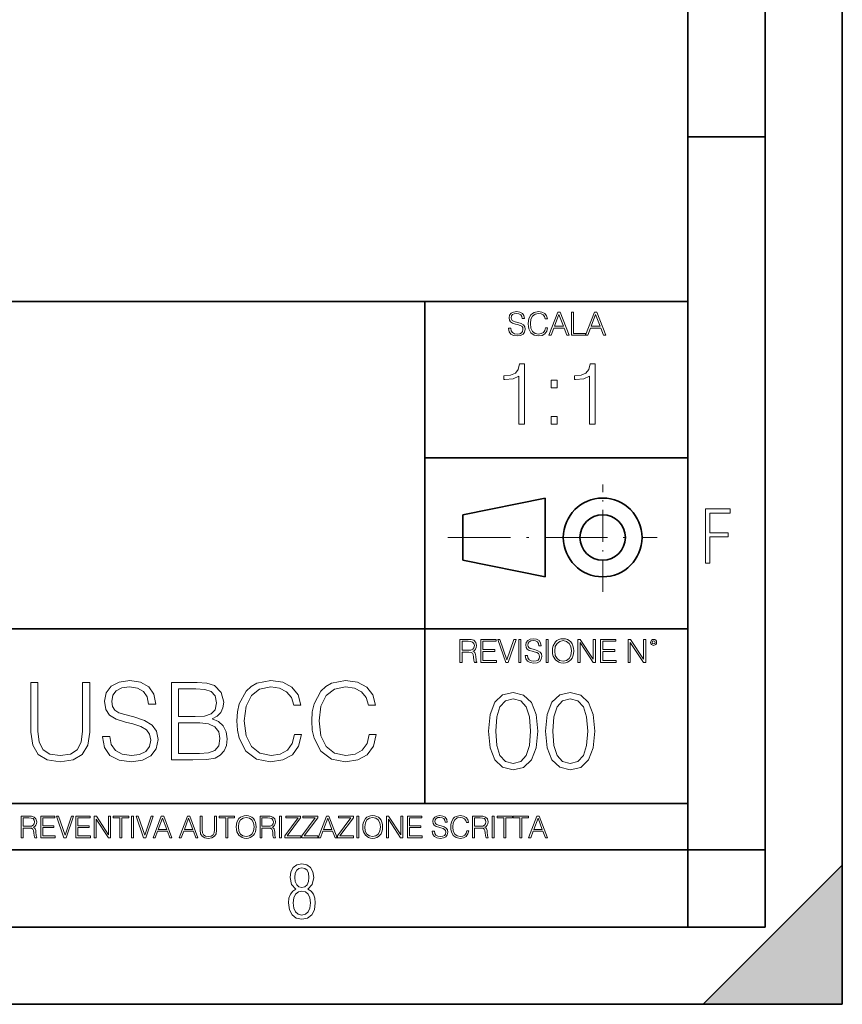
# Model space of a CAD drawing. Extents: x 0 to 420, y 0 to 297.
# Drawn here: x 367 to 420, y 0 to 64 of the extents above; entities that cross this region are included whole.
import ezdxf

# ---------------------------------------------------------------- set-up
doc = ezdxf.new("R2010")
doc.units = 0
doc.linetypes.add('DASHDOT', pattern=[18.5, 12, -3, 0.5, -3])

msp = doc.modelspace()

# ---------------------------------------------------------------- linework, layer by layer
at = {"color": 7, "lineweight": 35}
for p, q in [((420, 0), (420, 297)), ((420, 0), (420, 297)), ((415, 4.99976), (415, 292)), ((410, 9.99976), (410, 287)), ((410, 56.166401), (415, 56.166401)), ((234.999802, 45.500252), (410, 45.500252)), ((393, 13.00025), (393, 45.500252)), ((393, 35.384029), (410, 35.384029)), ((395.458008, 31.689131), (400.769989, 32.769131)), ((400.769989, 27.67433), (400.769989, 32.769131)), ((395.458008, 28.75433), (395.458008, 31.689131)), ((395.458008, 28.75433), (400.769989, 27.67433)), ((254.999802, 24.300249), (410, 24.300249)), ((234.999802, 13.00025), (410, 13.00025)), ((25.000401, 9.99976), (410, 9.99976)), ((234.999802, 10.00025), (410, 10.00025)), ((410, 9.99976), (415, 9.99976)), ((410, 4.99976), (410, 9.99976)), ((411, 0), (420, 9)), ((420, 0), (420, 9)), ((267.5, 4.99976), (415, 4.99976)), ((0, 0), (420, 0)), ((0, 0), (420, 0)), ((411, 0), (420, 0))]:
    msp.add_line(p, q, dxfattribs=at)
at = {"color": 7, "linetype": 'DASHDOT', "lineweight": 18, "ltscale": 0.173997}
msp.add_line((404.497986, 26.70113), (404.497986, 33.66103), dxfattribs=at)
at = {"color": 7, "linetype": 'DASHDOT', "lineweight": 18, "ltscale": 0.338425}
msp.add_line((394.484009, 30.221729), (408.020996, 30.221729), dxfattribs=at)
at = {"color": 7, "lineweight": 18}
for points in [[(398.408203, 43.764439), (398.408203, 43.754005), (398.443665, 43.545383), (398.552155, 43.393089), (398.727417, 43.301292), (398.967316, 43.267914), (399.18219, 43.29921), (399.34494, 43.384743), (399.447144, 43.520348), (399.484711, 43.701851), (399.455505, 43.862492), (399.369965, 43.98349), (399.223938, 44.0732), (399.013214, 44.142044), (398.837982, 44.185856), (398.723236, 44.223408), (398.646027, 44.275562), (398.600159, 44.346497), (398.585541, 44.442463), (398.606415, 44.561378), (398.673157, 44.651085), (398.781647, 44.705326), (398.929779, 44.726189), (399.084137, 44.703239), (399.200989, 44.638569), (399.271912, 44.534256), (399.299042, 44.392391), (399.440887, 44.392391), (399.403351, 44.584328), (399.303192, 44.728275), (399.146729, 44.817986), (398.936035, 44.849277), (398.729492, 44.817986), (398.575104, 44.736622), (398.477051, 44.60936), (398.443665, 44.446636), (398.468719, 44.288082), (398.543823, 44.177509), (398.671082, 44.098236), (398.85257, 44.039822), (398.994446, 44.004353), (399.150909, 43.954285), (399.259399, 43.893784), (399.321991, 43.808247), (399.342834, 43.687248), (399.31781, 43.564159), (399.244781, 43.47028), (399.12796, 43.409779), (398.969421, 43.391003), (398.789978, 43.416039), (398.658569, 43.489056), (398.577209, 43.605885), (398.550079, 43.764439)], [(400.796936, 43.799904), (400.755219, 43.626747), (400.661346, 43.497398), (400.521576, 43.418121), (400.342133, 43.391003), (400.125183, 43.434814), (399.962463, 43.564159), (399.858154, 43.776955), (399.822662, 44.064854), (399.858154, 44.348583), (399.960358, 44.555119), (400.121002, 44.682381), (400.337982, 44.726189), (400.509033, 44.701157), (400.644653, 44.630222), (400.738525, 44.517567), (400.782349, 44.371529), (400.917938, 44.371529), (400.867889, 44.567635), (400.748962, 44.717846), (400.56955, 44.813812), (400.337982, 44.849277), (400.066772, 44.795036), (399.954102, 44.730362), (399.858154, 44.640656), (399.726715, 44.394478), (399.691254, 44.23801), (399.680817, 44.062767), (399.691254, 43.883354), (399.726715, 43.726887), (399.856049, 43.476536), (400.062592, 43.320068), (400.333801, 43.267914), (400.57373, 43.305466), (400.757294, 43.407692), (400.878296, 43.574589), (400.932556, 43.799904)], [(401.020172, 43.309639), (401.164124, 43.309639), (401.335205, 43.768608), (402.011139, 43.768608), (402.180115, 43.309639), (402.324066, 43.309639), (401.754517, 44.809639), (401.589722, 44.809639)], [(401.381104, 43.891697), (401.671082, 44.663601), (401.963135, 43.891697)], [(402.482605, 43.309639), (403.390137, 43.309639), (403.390137, 43.432728), (402.6203, 43.432728), (402.6203, 44.809639), (402.482605, 44.809639)], [(403.390137, 43.309639), (403.534088, 43.309639), (403.705139, 43.768608), (404.381104, 43.768608), (404.550079, 43.309639), (404.694031, 43.309639), (404.124481, 44.809639), (403.959656, 44.809639)], [(403.751038, 43.891697), (404.041046, 44.663601), (404.333099, 43.891697)], [(399.073181, 37.566906), (399.440369, 37.566906), (399.440369, 41.455639), (399.117706, 41.455639), (399.034241, 41.105152), (398.850647, 40.865932), (398.544678, 40.726849), (398.132996, 40.687908), (398.110748, 40.687908), (398.110748, 40.448685), (398.166382, 40.448685), (398.711578, 40.498756), (399.073181, 40.665653)], [(403.640656, 37.566906), (404.007812, 37.566906), (404.007812, 41.455639), (403.68515, 41.455639), (403.601685, 41.105152), (403.418121, 40.865932), (403.112122, 40.726849), (402.700439, 40.687908), (402.678192, 40.687908), (402.678192, 40.448685), (402.733826, 40.448685), (403.279022, 40.498756), (403.640656, 40.665653)], [(401.176117, 39.903484), (401.543274, 39.903484), (401.543274, 40.398617), (401.176117, 40.398617)], [(401.176117, 37.566906), (401.543274, 37.566906), (401.543274, 38.062038), (401.176117, 38.062038)], [(411.14386, 28.569124), (411.43515, 28.569124), (411.43515, 30.265097), (412.619019, 30.265097), (412.619019, 30.532883), (411.43515, 30.532883), (411.43515, 31.79664), (412.75058, 31.79664), (412.75058, 32.069122), (411.14386, 32.069122)], [(395.266907, 22.126818), (395.404602, 22.126818), (395.404602, 22.798584), (395.842712, 22.798584), (395.990814, 22.783981), (396.080536, 22.733912), (396.126434, 22.635859), (396.149384, 22.479391), (396.166077, 22.281199), (396.178589, 22.187319), (396.199463, 22.126818), (396.351746, 22.126818), (396.351746, 22.14768), (396.320465, 22.195663), (396.303772, 22.285372), (396.284973, 22.510685), (396.270386, 22.637943), (396.243256, 22.735996), (396.189026, 22.809015), (396.097229, 22.859085), (396.199463, 22.913326), (396.276642, 22.992603), (396.32254, 23.099001), (396.339233, 23.228348), (396.291229, 23.428625), (396.15564, 23.566317), (395.980408, 23.618473), (395.767609, 23.626818), (395.266907, 23.626818)], [(396.616699, 22.126818), (397.624359, 22.126818), (397.624359, 22.249905), (396.754395, 22.249905), (396.754395, 22.836136), (397.526306, 22.836136), (397.526306, 22.959225), (396.754395, 22.959225), (396.754395, 23.503731), (397.599304, 23.503731), (397.599304, 23.626818), (396.616699, 23.626818)], [(398.231445, 22.126818), (398.379547, 22.126818), (398.899017, 23.626818), (398.759247, 23.626818), (398.306549, 22.302061), (397.853821, 23.626818), (397.709869, 23.626818)], [(399.07428, 22.126818), (399.211975, 22.126818), (399.211975, 23.626818), (399.07428, 23.626818)], [(399.48526, 22.581615), (399.48526, 22.571184), (399.520721, 22.362562), (399.629211, 22.210266), (399.804443, 22.118473), (400.044373, 22.085093), (400.259247, 22.116386), (400.421967, 22.201921), (400.5242, 22.337526), (400.561768, 22.51903), (400.532562, 22.679668), (400.447021, 22.800671), (400.300964, 22.890379), (400.090271, 22.959225), (399.915039, 23.003035), (399.800293, 23.040586), (399.723083, 23.092743), (399.677185, 23.163673), (399.662598, 23.259642), (399.683441, 23.378555), (399.750214, 23.468264), (399.858704, 23.522507), (400.006836, 23.543369), (400.161194, 23.52042), (400.278046, 23.455748), (400.348969, 23.351435), (400.376099, 23.209572), (400.517944, 23.209572), (400.480408, 23.401505), (400.380249, 23.545454), (400.223785, 23.635162), (400.013092, 23.666456), (399.806549, 23.635162), (399.652161, 23.553799), (399.554108, 23.42654), (399.520721, 23.263813), (399.545776, 23.105261), (399.62088, 22.99469), (399.748138, 22.915413), (399.929626, 22.856998), (400.071503, 22.821533), (400.227966, 22.771463), (400.336456, 22.710962), (400.399017, 22.625427), (400.419891, 22.504425), (400.394867, 22.381338), (400.321838, 22.287458), (400.205017, 22.226957), (400.046448, 22.208181), (399.867035, 22.233215), (399.735596, 22.306234), (399.654236, 22.423063), (399.627136, 22.581615)], [(400.832977, 22.126818), (400.970673, 22.126818), (400.970673, 23.626818), (400.832977, 23.626818)], [(401.252289, 22.875774), (401.262726, 22.698444), (401.300293, 22.544064), (401.437988, 22.295803), (401.654938, 22.139336), (401.788452, 22.099697), (401.93866, 22.085093), (402.086792, 22.099697), (402.220306, 22.139336), (402.339233, 22.204008), (402.439362, 22.295803), (402.518646, 22.408459), (402.577057, 22.544064), (402.612518, 22.698444), (402.627136, 22.875774), (402.614624, 23.051018), (402.577057, 23.205399), (402.518646, 23.341003), (402.439362, 23.455748), (402.339233, 23.545454), (402.220306, 23.610128), (402.086792, 23.651852), (401.93866, 23.666456), (401.788452, 23.651852), (401.654938, 23.610128), (401.538116, 23.545454), (401.437988, 23.455748), (401.300293, 23.205399), (401.262726, 23.048931)], [(402.89624, 22.126818), (403.033936, 22.126818), (403.033936, 23.414022), (403.87677, 22.126818), (404.029083, 22.126818), (404.029083, 23.626818), (403.891388, 23.626818), (403.891388, 22.339613), (403.048553, 23.626818), (402.89624, 23.626818)], [(404.36496, 22.126818), (405.37262, 22.126818), (405.37262, 22.249905), (404.502655, 22.249905), (404.502655, 22.836136), (405.274567, 22.836136), (405.274567, 22.959225), (404.502655, 22.959225), (404.502655, 23.503731), (405.347565, 23.503731), (405.347565, 23.626818), (404.36496, 23.626818)], [(406.148682, 22.126818), (406.286377, 22.126818), (406.286377, 23.414022), (407.129211, 22.126818), (407.281494, 22.126818), (407.281494, 23.626818), (407.143829, 23.626818), (407.143829, 22.339613), (406.300964, 23.626818), (406.148682, 23.626818)], [(407.596527, 23.428625), (407.611145, 23.351435), (407.652863, 23.288849), (407.792633, 23.232519), (407.932404, 23.288849), (407.974121, 23.351435), (407.990814, 23.428625), (407.974121, 23.503731), (407.932404, 23.568403), (407.867737, 23.610128), (407.792633, 23.626818), (407.715454, 23.610128), (407.652863, 23.568403)], [(395.404602, 22.921671), (395.404602, 23.503731), (395.794708, 23.503731), (395.957458, 23.495384), (396.084717, 23.451574), (396.166077, 23.355608), (396.197357, 23.224174), (396.172333, 23.084398), (396.10141, 22.990517), (395.978302, 22.936275), (395.80307, 22.921671)], [(401.394165, 22.875774), (401.433807, 23.155329), (401.544373, 23.366039), (401.717529, 23.497471), (401.93866, 23.543369), (402.161896, 23.497471), (402.332977, 23.366039), (402.445618, 23.157415), (402.48526, 22.875774), (402.445618, 22.592047), (402.332977, 22.383425), (402.161896, 22.251991), (401.93866, 22.208181), (401.715454, 22.251991), (401.544373, 22.383425), (401.431702, 22.592047)], [(407.692505, 23.430712), (407.72171, 23.501644), (407.792633, 23.532938), (407.861481, 23.501644), (407.892761, 23.430712), (407.863556, 23.359779), (407.792633, 23.330572), (407.719604, 23.357695)], [(367.506104, 20.831537), (367.506104, 17.618742), (367.624329, 16.777296), (367.978973, 16.172289), (368.570068, 15.817629), (369.404572, 15.692455), (370.232117, 15.817629), (370.823212, 16.172289), (371.184814, 16.777296), (371.309998, 17.618742), (371.309998, 20.831537), (370.851013, 20.831537), (370.851013, 17.681328), (370.767578, 16.978964), (370.510284, 16.485224), (370.065216, 16.193151), (369.404572, 16.102747), (368.736969, 16.193151), (368.291931, 16.485224), (368.041565, 16.978964), (367.965088, 17.681328), (367.965088, 20.831537)], [(372.144501, 17.347532), (372.144501, 17.312761), (372.262695, 16.617352), (372.624329, 16.109701), (373.208466, 15.80372), (374.008179, 15.692455), (374.724457, 15.796766), (375.266876, 16.081884), (375.607635, 16.533901), (375.732819, 17.138908), (375.635437, 17.674374), (375.350342, 18.077713), (374.863556, 18.37674), (374.161194, 18.606224), (373.577026, 18.75226), (373.19455, 18.877434), (372.937256, 19.051287), (372.784271, 19.287727), (372.735596, 19.607615), (372.805115, 20.003998), (373.027649, 20.303024), (373.389282, 20.483831), (373.883026, 20.553373), (374.397614, 20.476877), (374.787048, 20.261301), (375.023499, 19.913595), (375.113892, 19.440716), (375.586761, 19.440716), (375.461609, 20.080494), (375.127808, 20.560328), (374.606232, 20.859354), (373.90387, 20.963665), (373.215424, 20.859354), (372.700806, 20.588142), (372.373962, 20.163944), (372.262695, 19.621523), (372.346161, 19.093012), (372.596497, 18.724443), (373.020691, 18.460188), (373.625702, 18.265472), (374.098602, 18.147253), (374.620148, 17.980354), (374.98175, 17.778687), (375.190399, 17.493568), (375.259918, 17.090229), (375.176483, 16.679937), (374.933075, 16.367002), (374.54364, 16.165335), (374.015137, 16.102747), (373.417084, 16.186197), (372.978973, 16.42959), (372.707764, 16.819019), (372.617371, 17.347532)], [(376.602081, 15.831537), (377.985931, 15.831537), (378.883026, 15.845446), (379.425446, 15.942802), (379.752289, 16.130564), (380.002625, 16.415682), (380.155609, 16.763388), (380.211243, 17.180634), (380.141724, 17.646559), (379.946991, 18.029034), (379.641022, 18.307198), (379.237671, 18.474096), (379.550598, 18.647949), (379.787048, 18.898296), (379.926117, 19.197323), (379.98175, 19.551983), (379.821808, 20.184805), (379.37677, 20.629868), (378.889954, 20.789812), (378.257141, 20.831537), (376.602081, 20.831537)], [(378.173706, 20.421246), (378.757843, 20.37952), (379.175079, 20.240438), (379.425446, 19.962275), (379.508881, 19.524166), (379.418488, 19.072149), (379.168121, 18.80094), (378.736969, 18.661858), (378.131958, 18.627087), (377.061035, 18.627087), (377.061035, 20.421246)], [(384.557556, 17.465752), (384.418488, 16.888561), (384.10553, 16.457407), (383.639618, 16.193151), (383.041565, 16.102747), (382.318329, 16.248783), (381.775909, 16.679937), (381.428223, 17.389256), (381.309998, 18.348923), (381.428223, 19.29468), (381.768982, 19.983137), (382.304443, 20.407337), (383.027649, 20.553373), (383.5979, 20.469925), (384.049927, 20.233484), (384.362854, 19.857964), (384.508881, 19.371176), (384.960907, 19.371176), (384.794006, 20.02486), (384.397614, 20.525557), (383.799561, 20.845446), (383.027649, 20.963665), (382.123627, 20.782858), (381.748108, 20.567282), (381.428223, 20.268255), (380.990112, 19.44767), (380.871887, 18.926113), (380.837128, 18.341969), (380.871887, 17.743916), (380.990112, 17.222359), (381.421265, 16.387865), (382.109711, 15.866308), (383.013733, 15.692455), (383.813477, 15.817629), (384.425446, 16.158381), (384.828766, 16.714708), (385.009583, 17.465752)], [(389.397614, 17.465752), (389.258545, 16.888561), (388.945587, 16.457407), (388.479675, 16.193151), (387.881622, 16.102747), (387.158386, 16.248783), (386.615967, 16.679937), (386.26828, 17.389256), (386.150055, 18.348923), (386.26828, 19.29468), (386.609009, 19.983137), (387.14447, 20.407337), (387.867706, 20.553373), (388.437958, 20.469925), (388.889954, 20.233484), (389.202911, 19.857964), (389.348938, 19.371176), (389.800964, 19.371176), (389.634064, 20.02486), (389.237671, 20.525557), (388.639618, 20.845446), (387.867706, 20.963665), (386.963684, 20.782858), (386.588165, 20.567282), (386.26828, 20.268255), (385.83017, 19.44767), (385.711945, 18.926113), (385.677185, 18.341969), (385.711945, 17.743916), (385.83017, 17.222359), (386.261322, 16.387865), (386.949768, 15.866308), (387.85379, 15.692455), (388.653534, 15.817629), (389.265503, 16.158381), (389.668823, 16.714708), (389.84964, 17.465752)], [(397.108978, 17.688559), (397.213287, 16.603718), (397.519287, 15.817904), (398.019989, 15.345026), (398.701477, 15.185081), (399.376038, 15.338072), (399.883667, 15.817904), (400.189667, 16.596764), (400.300934, 17.681604), (400.189667, 18.759491), (399.883667, 19.545303), (399.376038, 20.018183), (398.701477, 20.185081), (398.019989, 20.025137), (397.519287, 19.552258), (397.213287, 18.766445)], [(397.581879, 17.688559), (397.64444, 18.606501), (397.853088, 19.260185), (398.200775, 19.642662), (398.701477, 19.77479), (399.195221, 19.642662), (399.549866, 19.260185), (399.758514, 18.606501), (399.828033, 17.688559), (399.758514, 16.756708), (399.549866, 16.109978), (399.195221, 15.720548), (398.701477, 15.595373), (398.200775, 15.720548), (397.853088, 16.109978), (397.64444, 16.763662)], [(400.808563, 17.688559), (400.912872, 16.603718), (401.218872, 15.817904), (401.719543, 15.345026), (402.401062, 15.185081), (403.075592, 15.338072), (403.583252, 15.817904), (403.889221, 16.596764), (404.000488, 17.681604), (403.889221, 18.759491), (403.583252, 19.545303), (403.075592, 20.018183), (402.401062, 20.185081), (401.719543, 20.025137), (401.218872, 19.552258), (400.912872, 18.766445)], [(401.281433, 17.688559), (401.344025, 18.606501), (401.552673, 19.260185), (401.90036, 19.642662), (402.401062, 19.77479), (402.894806, 19.642662), (403.249451, 19.260185), (403.458069, 18.606501), (403.527618, 17.688559), (403.458069, 16.756708), (403.249451, 16.109978), (402.894806, 15.720548), (402.401062, 15.595373), (401.90036, 15.720548), (401.552673, 16.109978), (401.344025, 16.763662)], [(377.061035, 16.241829), (377.061035, 18.216795), (378.444916, 18.216795), (379.001221, 18.147253), (379.41153, 17.959492), (379.654907, 17.639605), (379.738373, 17.201496), (379.654907, 16.728617), (379.41153, 16.436544), (379.001221, 16.283554), (378.410126, 16.241829)], [(366.881073, 10.781829), (367.009583, 10.781829), (367.009583, 11.408811), (367.418488, 11.408811), (367.556732, 11.395181), (367.640442, 11.348449), (367.683289, 11.256933), (367.704712, 11.110897), (367.720276, 10.925918), (367.731995, 10.838296), (367.751465, 10.781829), (367.893585, 10.781829), (367.893585, 10.8013), (367.86438, 10.846085), (367.848816, 10.929812), (367.831299, 11.140104), (367.817627, 11.258881), (367.792328, 11.350396), (367.741699, 11.418547), (367.656036, 11.465278), (367.751465, 11.515904), (367.823486, 11.589895), (367.866333, 11.6892), (367.881897, 11.809923), (367.837097, 11.99685), (367.710571, 12.125361), (367.546997, 12.17404), (367.348389, 12.181828), (366.881073, 12.181828)], [(368.140869, 10.781829), (369.08136, 10.781829), (369.08136, 10.89671), (368.269409, 10.89671), (368.269409, 11.443859), (368.989838, 11.443859), (368.989838, 11.558742), (368.269409, 11.558742), (368.269409, 12.066947), (369.057983, 12.066947), (369.057983, 12.181828), (368.140869, 12.181828)], [(369.647949, 10.781829), (369.786224, 10.781829), (370.271057, 12.181828), (370.140594, 12.181828), (369.718079, 10.94539), (369.295532, 12.181828), (369.161194, 12.181828)], [(370.424896, 10.781829), (371.365356, 10.781829), (371.365356, 10.89671), (370.553406, 10.89671), (370.553406, 11.443859), (371.273865, 11.443859), (371.273865, 11.558742), (370.553406, 11.558742), (370.553406, 12.066947), (371.34198, 12.066947), (371.34198, 12.181828), (370.424896, 12.181828)], [(371.602905, 10.781829), (371.731445, 10.781829), (371.731445, 11.98322), (372.518066, 10.781829), (372.660217, 10.781829), (372.660217, 12.181828), (372.531708, 12.181828), (372.531708, 10.980438), (371.745056, 12.181828), (371.602905, 12.181828)], [(373.271606, 10.781829), (373.400146, 10.781829), (373.400146, 12.066947), (373.836304, 12.066947), (373.836304, 12.181828), (372.835449, 12.181828), (372.835449, 12.066947), (373.271606, 12.066947)], [(374.019348, 10.781829), (374.147827, 10.781829), (374.147827, 12.181828), (374.019348, 12.181828)], [(374.80011, 10.781829), (374.938385, 10.781829), (375.423218, 12.181828), (375.292755, 12.181828), (374.870239, 10.94539), (374.447693, 12.181828), (374.313354, 12.181828)], [(375.41156, 10.781829), (375.545898, 10.781829), (375.705566, 11.210201), (376.336426, 11.210201), (376.494141, 10.781829), (376.62851, 10.781829), (376.096924, 12.181828), (375.943115, 12.181828)], [(377.097778, 10.781829), (377.232117, 10.781829), (377.391785, 11.210201), (378.022675, 11.210201), (378.180389, 10.781829), (378.314758, 10.781829), (377.783173, 12.181828), (377.629333, 12.181828)], [(378.453003, 12.181828), (378.453003, 11.282246), (378.486084, 11.046641), (378.585388, 10.877239), (378.750916, 10.777935), (378.984558, 10.742886), (379.216278, 10.777935), (379.381775, 10.877239), (379.483032, 11.046641), (379.518066, 11.282246), (379.518066, 12.181828), (379.389587, 12.181828), (379.389587, 11.29977), (379.366211, 11.103108), (379.294159, 10.964861), (379.169556, 10.88308), (378.984558, 10.857768), (378.797638, 10.88308), (378.673035, 10.964861), (378.602905, 11.103108), (378.581512, 11.29977), (378.581512, 12.181828)], [(380.117798, 10.781829), (380.246338, 10.781829), (380.246338, 12.066947), (380.682495, 12.066947), (380.682495, 12.181828), (379.681641, 12.181828), (379.681641, 12.066947), (380.117798, 12.066947)], [(380.79541, 11.480855), (380.805176, 11.315348), (380.84021, 11.171259), (380.968719, 10.939548), (381.171204, 10.793511), (381.295837, 10.756516), (381.436035, 10.742886), (381.57428, 10.756516), (381.698914, 10.793511), (381.809875, 10.853873), (381.903351, 10.939548), (381.977356, 11.044694), (382.03186, 11.171259), (382.064941, 11.315348), (382.078613, 11.480855), (382.066895, 11.644416), (382.03186, 11.788505), (381.977356, 11.91507), (381.903351, 12.022162), (381.809875, 12.10589), (381.698914, 12.166252), (381.57428, 12.205194), (381.436035, 12.218824), (381.295837, 12.205194), (381.171204, 12.166252), (381.062195, 12.10589), (380.968719, 12.022162), (380.84021, 11.788505), (380.805176, 11.642468)], [(382.329773, 10.781829), (382.458313, 10.781829), (382.458313, 11.408811), (382.867188, 11.408811), (383.005432, 11.395181), (383.089172, 11.348449), (383.132019, 11.256933), (383.153442, 11.110897), (383.169006, 10.925918), (383.180695, 10.838296), (383.200165, 10.781829), (383.342285, 10.781829), (383.342285, 10.8013), (383.31311, 10.846085), (383.297516, 10.929812), (383.279999, 11.140104), (383.266357, 11.258881), (383.241028, 11.350396), (383.19043, 11.418547), (383.104736, 11.465278), (383.200165, 11.515904), (383.272217, 11.589895), (383.315033, 11.6892), (383.330627, 11.809923), (383.285828, 11.99685), (383.159271, 12.125361), (382.995728, 12.17404), (382.797119, 12.181828), (382.329773, 12.181828)], [(383.599335, 10.781829), (383.727844, 10.781829), (383.727844, 12.181828), (383.599335, 12.181828)], [(383.928406, 10.781829), (384.96817, 10.781829), (384.96817, 10.89671), (384.080261, 10.89671), (384.954529, 12.070842), (384.954529, 12.181828), (383.994598, 12.181828), (383.994598, 12.066947), (384.794861, 12.066947), (383.928406, 10.900605)], [(385.036316, 10.781829), (386.076111, 10.781829), (386.076111, 10.89671), (385.188202, 10.89671), (386.062469, 12.070842), (386.062469, 12.181828), (385.102539, 12.181828), (385.102539, 12.066947), (385.902802, 12.066947), (385.036316, 10.900605)], [(386.10141, 10.781829), (386.235779, 10.781829), (386.395447, 11.210201), (387.026306, 11.210201), (387.184021, 10.781829), (387.318359, 10.781829), (386.786804, 12.181828), (386.632996, 12.181828)], [(387.343689, 10.781829), (388.383484, 10.781829), (388.383484, 10.89671), (387.495575, 10.89671), (388.369843, 12.070842), (388.369843, 12.181828), (387.409912, 12.181828), (387.409912, 12.066947), (388.210175, 12.066947), (387.343689, 10.900605)], [(388.584045, 10.781829), (388.712524, 10.781829), (388.712524, 12.181828), (388.584045, 12.181828)], [(388.975403, 11.480855), (388.985138, 11.315348), (389.020203, 11.171259), (389.148682, 10.939548), (389.351196, 10.793511), (389.47583, 10.756516), (389.616028, 10.742886), (389.754272, 10.756516), (389.878876, 10.793511), (389.989868, 10.853873), (390.083313, 10.939548), (390.157318, 11.044694), (390.211853, 11.171259), (390.244934, 11.315348), (390.258575, 11.480855), (390.246887, 11.644416), (390.211853, 11.788505), (390.157318, 11.91507), (390.083313, 12.022162), (389.989868, 12.10589), (389.878876, 12.166252), (389.754272, 12.205194), (389.616028, 12.218824), (389.47583, 12.205194), (389.351196, 12.166252), (389.242157, 12.10589), (389.148682, 12.022162), (389.020203, 11.788505), (388.985138, 11.642468)], [(390.509766, 10.781829), (390.638275, 10.781829), (390.638275, 11.98322), (391.424927, 10.781829), (391.567078, 10.781829), (391.567078, 12.181828), (391.438538, 12.181828), (391.438538, 10.980438), (390.651917, 12.181828), (390.509766, 12.181828)], [(391.880554, 10.781829), (392.821014, 10.781829), (392.821014, 10.89671), (392.009064, 10.89671), (392.009064, 11.443859), (392.729492, 11.443859), (392.729492, 11.558742), (392.009064, 11.558742), (392.009064, 12.066947), (392.797668, 12.066947), (392.797668, 12.181828), (391.880554, 12.181828)], [(393.477203, 11.206307), (393.477203, 11.196571), (393.510315, 11.001857), (393.611572, 10.859715), (393.775116, 10.77404), (393.999023, 10.742886), (394.199585, 10.772093), (394.351501, 10.851926), (394.446899, 10.978491), (394.481934, 11.147893), (394.454681, 11.297823), (394.374847, 11.410758), (394.238525, 11.494485), (394.04187, 11.558742), (393.878326, 11.599631), (393.77124, 11.63468), (393.699188, 11.683359), (393.656342, 11.749562), (393.6427, 11.83913), (393.66217, 11.950118), (393.724487, 12.033846), (393.825745, 12.084472), (393.963989, 12.103943), (394.108093, 12.082524), (394.217133, 12.022162), (394.283325, 11.924806), (394.308655, 11.792399), (394.44104, 11.792399), (394.406006, 11.971537), (394.312531, 12.10589), (394.166504, 12.189617), (393.969849, 12.218824), (393.777069, 12.189617), (393.632996, 12.113679), (393.541443, 11.994903), (393.510315, 11.843025), (393.533691, 11.695042), (393.60376, 11.591843), (393.722534, 11.517851), (393.891968, 11.463331), (394.024353, 11.430229), (394.17041, 11.383498), (394.271667, 11.32703), (394.330078, 11.247197), (394.349548, 11.134263), (394.326172, 11.019381), (394.257996, 10.931759), (394.148987, 10.875292), (394.000977, 10.857768), (393.833557, 10.881133), (393.710876, 10.949284), (393.634949, 11.058324), (393.609619, 11.206307)], [(395.706696, 11.239408), (395.667755, 11.077795), (395.580139, 10.957072), (395.449677, 10.88308), (395.282227, 10.857768), (395.079712, 10.898658), (394.927856, 11.019381), (394.830505, 11.21799), (394.797363, 11.486697), (394.830505, 11.751509), (394.925903, 11.944277), (395.075806, 12.063053), (395.27832, 12.103943), (395.437988, 12.080577), (395.564575, 12.014374), (395.652161, 11.909228), (395.693054, 11.772927), (395.819641, 11.772927), (395.772888, 11.955959), (395.661926, 12.096154), (395.494446, 12.185723), (395.27832, 12.218824), (395.025208, 12.168199), (394.920044, 12.107838), (394.830505, 12.02411), (394.707825, 11.794346), (394.674713, 11.64831), (394.664978, 11.48475), (394.674713, 11.317295), (394.707825, 11.171259), (394.828552, 10.937601), (395.021301, 10.791565), (395.274414, 10.742886), (395.498352, 10.777935), (395.669708, 10.873344), (395.782654, 11.029117), (395.833252, 11.239408)], [(396.080566, 10.781829), (396.209045, 10.781829), (396.209045, 11.408811), (396.617981, 11.408811), (396.756226, 11.395181), (396.839935, 11.348449), (396.882751, 11.256933), (396.904175, 11.110897), (396.919769, 10.925918), (396.931458, 10.838296), (396.950928, 10.781829), (397.093079, 10.781829), (397.093079, 10.8013), (397.063843, 10.846085), (397.048279, 10.929812), (397.030762, 11.140104), (397.01712, 11.258881), (396.991821, 11.350396), (396.941193, 11.418547), (396.85553, 11.465278), (396.950928, 11.515904), (397.022949, 11.589895), (397.065796, 11.6892), (397.08136, 11.809923), (397.036591, 11.99685), (396.910034, 12.125361), (396.74646, 12.17404), (396.547852, 12.181828), (396.080566, 12.181828)], [(397.350098, 10.781829), (397.478607, 10.781829), (397.478607, 12.181828), (397.350098, 12.181828)], [(398.099731, 10.781829), (398.228271, 10.781829), (398.228271, 12.066947), (398.664429, 12.066947), (398.664429, 12.181828), (397.663574, 12.181828), (397.663574, 12.066947), (398.099731, 12.066947)], [(399.13562, 10.781829), (399.26416, 10.781829), (399.26416, 12.066947), (399.700317, 12.066947), (399.700317, 12.181828), (398.699463, 12.181828), (398.699463, 12.066947), (399.13562, 12.066947)], [(399.708099, 10.781829), (399.842468, 10.781829), (400.002136, 11.210201), (400.632996, 11.210201), (400.79071, 10.781829), (400.925049, 10.781829), (400.393494, 12.181828), (400.239685, 12.181828)], [(367.009583, 11.523693), (367.009583, 12.066947), (367.373718, 12.066947), (367.525574, 12.059158), (367.644348, 12.018269), (367.720276, 11.928699), (367.749512, 11.806029), (367.726135, 11.67557), (367.659912, 11.587949), (367.545044, 11.537323), (367.38147, 11.523693)], [(375.748413, 11.325084), (376.019043, 12.045528), (376.291656, 11.325084)], [(377.434631, 11.325084), (377.705292, 12.045528), (377.977905, 11.325084)], [(380.927826, 11.480855), (380.964844, 11.741774), (381.068024, 11.938436), (381.229614, 12.061106), (381.436035, 12.103943), (381.644379, 12.061106), (381.804047, 11.938436), (381.90918, 11.74372), (381.946167, 11.480855), (381.90918, 11.216043), (381.804047, 11.021328), (381.644379, 10.898658), (381.436035, 10.857768), (381.227692, 10.898658), (381.068024, 11.021328), (380.962891, 11.216043)], [(382.458313, 11.523693), (382.458313, 12.066947), (382.822418, 12.066947), (382.974304, 12.059158), (383.093079, 12.018269), (383.169006, 11.928699), (383.198212, 11.806029), (383.174866, 11.67557), (383.108643, 11.587949), (382.993774, 11.537323), (382.8302, 11.523693)], [(386.438263, 11.325084), (386.708923, 12.045528), (386.981506, 11.325084)], [(389.107788, 11.480855), (389.144806, 11.741774), (389.247986, 11.938436), (389.409607, 12.061106), (389.616028, 12.103943), (389.824341, 12.061106), (389.984009, 11.938436), (390.089172, 11.74372), (390.12616, 11.480855), (390.089172, 11.216043), (389.984009, 11.021328), (389.824341, 10.898658), (389.616028, 10.857768), (389.407654, 10.898658), (389.247986, 11.021328), (389.142853, 11.216043)], [(396.209045, 11.523693), (396.209045, 12.066947), (396.573181, 12.066947), (396.725037, 12.059158), (396.843811, 12.018269), (396.919769, 11.928699), (396.948975, 11.806029), (396.925598, 11.67557), (396.859406, 11.587949), (396.744507, 11.537323), (396.580963, 11.523693)], [(400.044952, 11.325084), (400.315613, 12.045528), (400.588196, 11.325084)], [(384.656067, 7.458982), (384.444672, 7.32274), (384.294342, 7.125424), (384.200378, 6.871733), (384.17218, 6.566364), (384.228577, 6.115357), (384.402374, 5.786499), (384.674866, 5.584485), (385.041321, 5.514015), (385.403046, 5.584485), (385.675537, 5.786499), (385.844666, 6.115357), (385.905731, 6.566364), (385.872864, 6.871733), (385.7836, 7.125424), (385.628571, 7.32274), (385.421844, 7.458982), (385.708435, 7.764351), (385.802399, 8.201263), (385.746002, 8.577103), (385.595673, 8.858982), (385.356079, 9.037505), (385.041321, 9.098579), (384.721863, 9.037505), (384.482269, 8.858982), (384.331909, 8.577103), (384.280243, 8.201263), (384.374207, 7.759653)], [(385.497009, 8.220056), (385.464142, 7.942874), (385.374878, 7.740861), (385.229248, 7.614015), (385.041321, 7.571733), (384.843994, 7.614015), (384.703064, 7.740861), (384.6091, 7.942874), (384.580902, 8.220056), (384.6091, 8.483143), (384.703064, 8.680458), (384.848694, 8.802606), (385.041321, 8.844888), (385.229248, 8.802606), (385.374878, 8.680458), (385.464142, 8.483143)], [(385.605072, 6.566364), (385.562805, 6.228109), (385.450043, 5.979116), (385.266815, 5.82878), (385.022522, 5.777102), (384.797028, 5.82878), (384.623199, 5.983814), (384.510437, 6.232807), (384.47287, 6.571062), (384.510437, 6.885827), (384.627899, 7.125424), (384.811127, 7.27576), (385.041321, 7.332136), (385.266815, 7.27576), (385.445343, 7.125424), (385.562805, 6.885827)]]:
    msp.add_lwpolyline(points, close=True, dxfattribs=at)
at = {"color": 7, "lineweight": 35}
for radius in [2.548, 1.468]:
    msp.add_circle((404.497986, 30.221729), radius, dxfattribs=at)
at = {"color": 7, "lineweight": 5}
msp.add_solid([(420, 0), (411, 0), (420, 9)], dxfattribs=at)

doc.saveas('drawing.dxf')
